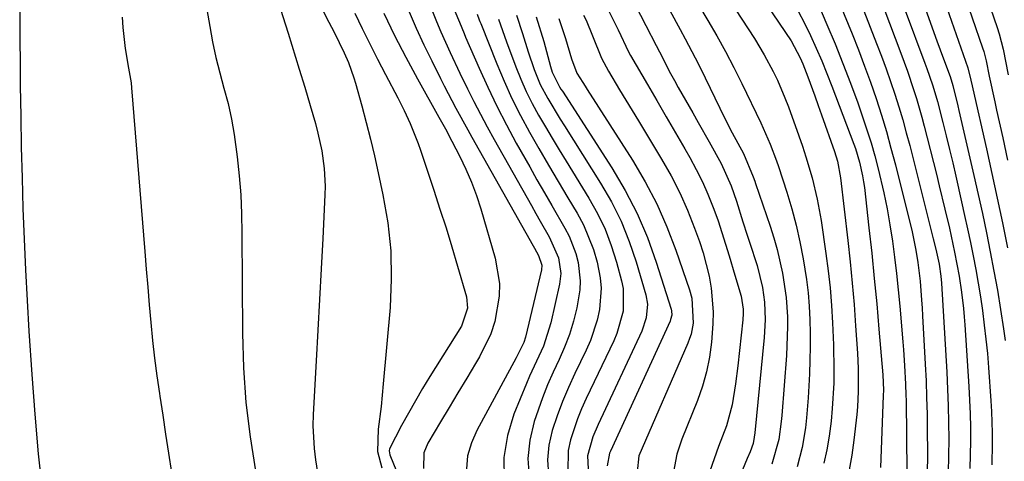
# Model space of a CAD drawing. Units: inches. Extents: x 1846623 to 1851978, y 431719 to 437072.
# Drawn here: x 1848078 to 1848263, y 434969 to 435051 of the extents above; entities that cross this region are included whole.
import ezdxf

# ---------------------------------------------------------------- set-up
doc = ezdxf.new("R2010")
doc.units = ezdxf.units.IN
doc.header["$MEASUREMENT"] = 0
doc.layers.add('7', color=7, linetype='Continuous')
doc.layers.add('8', color=7, linetype='Continuous')

msp = doc.modelspace()

# ---------------------------------------------------------------- linework, layer by layer
at = {"layer": '7', "color": 18}
for points in [[(1848227.65, 435075.39, 1774), (1848238.67, 435047.01, 1774), (1848239.57, 435044.65, 1774), (1848240.43, 435042.29, 1774), (1848241.26, 435039.92, 1774), (1848242.06, 435037.54, 1774), (1848242.82, 435035.14, 1774), (1848243.54, 435032.73, 1774), (1848244.21, 435030.31, 1774), (1848244.85, 435027.88, 1774), (1848249.25, 435010.45, 1774), (1848249.73, 435008.51, 1774), (1848250.34, 435005.68, 1774), (1848250.69, 435003.46, 1774), (1848250.8, 435002.11, 1774), (1848251.79, 434985.44, 1774), (1848251.95, 434982.31, 1774), (1848252.07, 434979.19, 1774), (1848252.14, 434976.07, 1774), (1848252.17, 434972.94, 1774), (1848252.14, 434969.81, 1774), (1848252.08, 434966.69, 1774)], [(1848124.53, 435073.67, 1816), (1848136.16, 435051, 1816), (1848137.12, 435049.11, 1816), (1848138.98, 435045.29, 1816), (1848139.79, 435043.43, 1816), (1848140.83, 435040.57, 1816), (1848141.12, 435039.6, 1816), (1848142.29, 435035.33, 1816), (1848143.12, 435032.22, 1816), (1848143.92, 435029.09, 1816), (1848144.67, 435025.95, 1816), (1848145.37, 435022.8, 1816), (1848146.27, 435018.66, 1816), (1848147.16, 435013.42, 1816), (1848147.73, 435008.16, 1816), (1848147.82, 435002.87, 1816), (1848147.6, 434997.55, 1816), (1848146.34, 434983.26, 1816), (1848145.92, 434979.03, 1816), (1848145.4, 434974.81, 1816), (1848145.25, 434970.64, 1816), (1848146.05, 434967.54, 1816)], [(1848232.42, 435073.87, 1772), (1848243.2, 435045.18, 1772), (1848244.43, 435041.8, 1772), (1848245.58, 435038.4, 1772), (1848246.12, 435036.69, 1772), (1848247.12, 435033.24, 1772), (1848247.58, 435031.51, 1772), (1848249.85, 435022.55, 1772), (1848250.4, 435020.37, 1772), (1848251.45, 435016.01, 1772), (1848252.28, 435012.4, 1772), (1848253.24, 435007.94, 1772), (1848254.09, 435003.46, 1772), (1848254.54, 435000.42, 1772), (1848254.9, 434997.37, 1772), (1848255.04, 434995.84, 1772), (1848255.15, 434994.3, 1772), (1848255.92, 434982.77, 1772), (1848256.07, 434980.21, 1772), (1848256.17, 434977.65, 1772), (1848256.22, 434975.09, 1772), (1848256.23, 434972.53, 1772), (1848256.19, 434969.97, 1772), (1848256.13, 434967.41, 1772)], [(1848241.34, 435071.82, 1768), (1848248.77, 435050.83, 1768), (1848249.96, 435047.48, 1768), (1848251.18, 435044.15, 1768), (1848252.4, 435040.81, 1768), (1848252.93, 435039.12, 1768), (1848253.88, 435035.32, 1768), (1848254.08, 435034.49, 1768), (1848256.87, 435022.32, 1768), (1848257.68, 435018.75, 1768), (1848258.46, 435015.17, 1768), (1848259.21, 435011.58, 1768), (1848259.94, 435008, 1768), (1848260.63, 435004.4, 1768), (1848261.28, 435000.79, 1768), (1848261.87, 434997.18, 1768), (1848262.43, 434993.56, 1768), (1848262.74, 434991.4, 1768)], [(1848247, 435067.46, 1766), (1848255.75, 435042.46, 1766), (1848256.3, 435040.14, 1766), (1848256.53, 435039.06, 1766), (1848256.66, 435038.53, 1766), (1848259.21, 435027.3, 1766), (1848260.24, 435022.68, 1766), (1848261.24, 435018.05, 1766), (1848262.21, 435013.42, 1766), (1848263.15, 435008.77, 1766)], [(1848227.66, 435064.42, 1776), (1848234.06, 435048.8, 1776), (1848235.25, 435045.8, 1776), (1848236.41, 435042.78, 1776), (1848237.5, 435039.74, 1776), (1848238.56, 435036.69, 1776), (1848239.55, 435033.62, 1776), (1848240.49, 435030.53, 1776), (1848241.35, 435027.42, 1776), (1848242.17, 435024.29, 1776), (1848245.3, 435011.73, 1776), (1848246.03, 435008.3, 1776), (1848246.4, 435005.99, 1776), (1848246.79, 435002.51, 1776), (1848247.06, 434998.97, 1776), (1848247.16, 434997.5, 1776), (1848247.24, 434996.03, 1776), (1848247.76, 434986.96, 1776), (1848247.91, 434983.84, 1776), (1848248.03, 434980.71, 1776), (1848248.1, 434977.59, 1776), (1848248.15, 434974.46, 1776), (1848248.17, 434970.56, 1776), (1848248.14, 434965.98, 1776)], [(1848212.11, 435063.1, 1782), (1848222.65, 435047.5, 1782), (1848224.38, 435044.33, 1782), (1848224.84, 435043.21, 1782), (1848225.76, 435040.79, 1782), (1848227.09, 435037.22, 1782), (1848227.74, 435035.43, 1782), (1848228.37, 435033.64, 1782), (1848230.78, 435026.78, 1782), (1848231.33, 435024.97, 1782), (1848231.9, 435021.86, 1782), (1848233.27, 435010.1, 1782), (1848233.7, 435006.12, 1782), (1848234.09, 435002.13, 1782), (1848234.43, 434998.13, 1782), (1848234.72, 434994.14, 1782), (1848235.06, 434989.01, 1782), (1848235.2, 434986.13, 1782), (1848235.24, 434981.82, 1782), (1848235.08, 434978.95, 1782), (1848234.95, 434977.51, 1782), (1848234.42, 434972.72, 1782), (1848234.03, 434969.95, 1782), (1848233.53, 434967.2, 1782)], [(1848252.65, 435063.09, 1764), (1848258.48, 435046.22, 1764), (1848258.71, 435045.53, 1764), (1848259.15, 435043.78, 1764), (1848259.75, 435040.92, 1764), (1848260.78, 435036.1, 1764), (1848261.13, 435034.5, 1764), (1848262.27, 435029.34, 1764), (1848263.19, 435025.16, 1764)], [(1848208.68, 435058.88, 1784), (1848215.78, 435047.97, 1784), (1848217.64, 435044.91, 1784), (1848219.33, 435041.74, 1784), (1848220.1, 435040.12, 1784), (1848221.51, 435036.82, 1784), (1848222.15, 435035.15, 1784), (1848224.12, 435029.7, 1784), (1848224.79, 435027.76, 1784), (1848225.43, 435025.81, 1784)], [(1848258.11, 435059.14, 1762), (1848261.23, 435049.99, 1762), (1848261.6, 435048.84, 1762), (1848262.34, 435045.92, 1762), (1848263.31, 435041.17, 1762)], [(1848126.61, 435055.02, 1818), (1848128.5, 435048.95, 1818), (1848129.2, 435046.7, 1818), (1848130.6, 435042.19, 1818), (1848131.65, 435038.81, 1818), (1848132.67, 435035.42, 1818), (1848133.64, 435032, 1818), (1848134.11, 435030.19, 1818), (1848134.81, 435026.93, 1818), (1848135.29, 435023.63, 1818), (1848135.45, 435020.31, 1818), (1848135.42, 435018.65, 1818), (1848135, 435010.52, 1818), (1848134.7, 435004.79, 1818), (1848134.4, 434999.06, 1818), (1848134.09, 434993.33, 1818), (1848133.77, 434987.6, 1818), (1848133.21, 434977.56, 1818), (1848133.16, 434975.42, 1818), (1848133.37, 434971.18, 1818), (1848133.63, 434969.06, 1818), (1848134.19, 434965.48, 1818)], [(1848154.7, 435055.06, 1808), (1848156.3, 435051.13, 1808), (1848157.13, 435049.18, 1808), (1848158.86, 435045.31, 1808), (1848160.66, 435041.48, 1808), (1848162.07, 435038.55, 1808), (1848163.27, 435036.15, 1808), (1848164.5, 435033.76, 1808), (1848165.77, 435031.39, 1808), (1848167.07, 435029.04, 1808), (1848174.05, 435016.65, 1808), (1848174.87, 435015.19, 1808), (1848175.69, 435013.73, 1808), (1848177.35, 435010.83, 1808), (1848179.14, 435006.9, 1808), (1848179.54, 435003.92, 1808), (1848179.46, 435002.93, 1808), (1848179.3, 435001.94, 1808), (1848177.71, 434994.72, 1808), (1848176.29, 434990.34, 1808), (1848174.98, 434987.55, 1808), (1848173.71, 434984.74, 1808), (1848173.11, 434983.32, 1808), (1848170.78, 434977.62, 1808), (1848169.57, 434973.58, 1808), (1848168.87, 434969.5, 1808), (1848168.94, 434965.36, 1808)], [(1848205.15, 435054.58, 1786), (1848207.08, 435051.32, 1786), (1848208.75, 435048.42, 1786), (1848210.37, 435045.5, 1786), (1848211.92, 435042.53, 1786), (1848213.41, 435039.54, 1786), (1848216.97, 435032.18, 1786), (1848217.44, 435031.18, 1786), (1848218.77, 435028.14, 1786), (1848219.93, 435025.04, 1786), (1848220.28, 435023.99, 1786), (1848221.84, 435019.16, 1786), (1848222.77, 435016.08, 1786), (1848223.6, 435012.98, 1786), (1848224.3, 435009.85, 1786), (1848224.91, 435006.7, 1786), (1848225.52, 435002.84, 1786), (1848225.83, 435000.34, 1786), (1848226.03, 434997.82, 1786), (1848226.17, 434995.29, 1786), (1848226.23, 434992.76, 1786), (1848226.24, 434990.23, 1786), (1848226.19, 434987.71, 1786), (1848226.09, 434985.18, 1786), (1848225.86, 434980.64, 1786), (1848225.57, 434976.9, 1786), (1848225.35, 434975.03, 1786), (1848224.76, 434971.33, 1786), (1848223.8, 434967.72, 1786)], [(1848078.28, 435054.42, 1824), (1848078.31, 435048.51, 1824), (1848078.35, 435042.6, 1824), (1848078.39, 435039.12, 1824), (1848078.48, 435033.37, 1824), (1848078.58, 435027.62, 1824), (1848078.73, 435021.87, 1824), (1848078.9, 435016.11, 1824), (1848079.11, 435010.36, 1824), (1848079.36, 435004.62, 1824), (1848079.68, 434998.87, 1824), (1848080.02, 434993.13, 1824), (1848080.55, 434985.04, 1824), (1848081.11, 434977.61, 1824), (1848081.76, 434970.19, 1824), (1848082.56, 434962.79, 1824)], [(1848159.73, 435053.07, 1806), (1848160.57, 435050.98, 1806), (1848161.44, 435048.9, 1806), (1848161.74, 435048.21, 1806), (1848164.27, 435042.4, 1806), (1848165.88, 435038.83, 1806), (1848167.57, 435035.29, 1806), (1848169.37, 435031.81, 1806), (1848171.23, 435028.37, 1806), (1848173.73, 435023.91, 1806), (1848175.1, 435021.49, 1806), (1848176.48, 435019.06, 1806), (1848177.87, 435016.65, 1806), (1848180.33, 435012.45, 1806), (1848181.13, 435010.91, 1806), (1848182.38, 435007.69, 1806), (1848182.83, 435006.01, 1806), (1848183.2, 435002.58, 1806), (1848183.11, 435000.87, 1806), (1848182.54, 434997.51, 1806), (1848181.93, 434995.01, 1806), (1848181.19, 434992.55, 1806), (1848180.27, 434990.16, 1806), (1848179.22, 434987.81, 1806), (1848178.11, 434985.46, 1806), (1848177.08, 434983.1, 1806), (1848176.14, 434980.69, 1806), (1848174.58, 434976.23, 1806), (1848173.76, 434972.76, 1806), (1848173.36, 434969.28, 1806), (1848173.61, 434965.79, 1806)], [(1848188.1, 435053.96, 1792), (1848190.3, 435049.54, 1792), (1848192.24, 435045.44, 1792), (1848192.6, 435044.78, 1792), (1848195.76, 435039.35, 1792), (1848197.51, 435036.33, 1792), (1848199.26, 435033.31, 1792), (1848201.01, 435030.29, 1792), (1848202.76, 435027.27, 1792), (1848203.7, 435025.64, 1792), (1848204.92, 435023.4, 1792), (1848206.06, 435021.13, 1792), (1848207.08, 435018.81, 1792), (1848208.2, 435015.97, 1792), (1848208.98, 435013.81, 1792), (1848210.41, 435009.45, 1792), (1848211.07, 435007.25, 1792), (1848212.11, 435003.63, 1792), (1848213.3, 434999.7, 1792), (1848213.69, 434997.27, 1792), (1848213.68, 434996.06, 1792), (1848213.65, 434995.66, 1792), (1848213.62, 434995.26, 1792), (1848212.67, 434986.63, 1792), (1848212.25, 434983.3, 1792), (1848211.62, 434979.38, 1792), (1848210.56, 434975.41, 1792), (1848209.04, 434971.57, 1792), (1848207.42, 434966.9, 1792)], [(1848199.95, 435053.16, 1788), (1848201.9, 435049.64, 1788), (1848202.86, 435047.87, 1788), (1848204.72, 435044.3, 1788), (1848205.62, 435042.5, 1788), (1848210.26, 435032.98, 1788), (1848211.65, 435030.29, 1788), (1848213.78, 435026.43, 1788), (1848215.56, 435022.06, 1788), (1848215.84, 435021.23, 1788), (1848215.98, 435020.82, 1788), (1848218.74, 435012.83, 1788), (1848219.44, 435010.65, 1788), (1848220.08, 435008.45, 1788), (1848221.07, 435003.98, 1788), (1848221.75, 434999.45, 1788), (1848221.98, 434995.84, 1788), (1848221.99, 434994.03, 1788), (1848221.89, 434990.41, 1788), (1848221.78, 434988.6, 1788), (1848220.92, 434977.38, 1788), (1848220.82, 434976.24, 1788), (1848220.38, 434972.85, 1788), (1848219.04, 434968.23, 1788)], [(1848227.76, 435054.23, 1778), (1848229.36, 435050.54, 1778), (1848230.89, 435046.92, 1778), (1848232.37, 435043.27, 1778), (1848233.77, 435039.6, 1778), (1848235.12, 435035.9, 1778), (1848236.04, 435033.28, 1778), (1848236.86, 435030.86, 1778), (1848237.62, 435028.44, 1778), (1848238.31, 435025.99, 1778), (1848238.96, 435023.53, 1778), (1848240.01, 435019.06, 1778), (1848240.63, 435016.06, 1778), (1848241.16, 435013.04, 1778), (1848241.62, 435010.01, 1778), (1848242.01, 435006.97, 1778), (1848242.37, 435003.93, 1778), (1848242.69, 435000.87, 1778), (1848242.98, 434997.82, 1778), (1848243.57, 434991.17, 1778), (1848243.7, 434989.67, 1778), (1848243.91, 434986.69, 1778), (1848244.09, 434983.21, 1778), (1848244.16, 434981.18, 1778), (1848244.17, 434980.17, 1778), (1848244.31, 434966.77, 1778)], [(1848097.44, 435051.97, 1822), (1848097.6, 435050.03, 1822), (1848098.05, 435046.1, 1822), (1848098.67, 435042.41, 1822), (1848099.12, 435039.65, 1822), (1848099.22, 435038.72, 1822), (1848101.71, 435008.06, 1822), (1848101.98, 435004.73, 1822), (1848102.26, 435001.41, 1822), (1848102.54, 434998.08, 1822), (1848102.83, 434994.75, 1822), (1848103.15, 434991.42, 1822), (1848103.52, 434988.1, 1822), (1848103.95, 434984.79, 1822), (1848104.42, 434981.49, 1822), (1848104.5, 434980.96, 1822), (1848105.05, 434977.4, 1822), (1848105.6, 434973.83, 1822), (1848106.16, 434970.27, 1822), (1848106.71, 434966.7, 1822)], [(1848141, 435052.7, 1814), (1848142.4, 435049.81, 1814), (1848143.81, 435046.93, 1814), (1848145.26, 435044.07, 1814), (1848146.73, 435041.22, 1814), (1848149.03, 435036.83, 1814), (1848150.23, 435034.44, 1814), (1848151.36, 435032.02, 1814), (1848152.85, 435028.3, 1814), (1848153.3, 435027.04, 1814), (1848155.79, 435019.56, 1814), (1848156.94, 435016.02, 1814), (1848158.07, 435012.47, 1814), (1848159.16, 435008.91, 1814), (1848160.22, 435005.34, 1814), (1848161.9, 434999.6, 1814), (1848162.1, 434997.47, 1814), (1848160.94, 434994.07, 1814), (1848155.07, 434984.65, 1814), (1848153.69, 434982.38, 1814), (1848152.34, 434980.09, 1814), (1848151.03, 434977.78, 1814), (1848149.76, 434975.45, 1814), (1848147.52, 434971.12, 1814), (1848147.45, 434970.74, 1814), (1848147.58, 434969.98, 1814), (1848148.82, 434966.9, 1814)], [(1848146.46, 435052.66, 1812), (1848148.46, 435048.52, 1812), (1848150.57, 435044.44, 1812), (1848152.74, 435040.39, 1812), (1848156.71, 435033.22, 1812), (1848156.96, 435032.78, 1812), (1848157.7, 435031.47, 1812), (1848158.2, 435030.6, 1812), (1848158.43, 435030.16, 1812), (1848160.64, 435025.87, 1812), (1848161.79, 435023.48, 1812), (1848162.84, 435021.05, 1812), (1848163.75, 435018.56, 1812), (1848164.57, 435016.04, 1812), (1848167.29, 435006.81, 1812), (1848168.1, 435002.09, 1812), (1848168.05, 434999.7, 1812), (1848167.22, 434994.95, 1812), (1848166.48, 434992.66, 1812), (1848164.36, 434988.32, 1812), (1848163.59, 434987.06, 1812), (1848161.94, 434984.33, 1812), (1848160.29, 434981.61, 1812), (1848158.65, 434978.88, 1812), (1848157.02, 434976.14, 1812), (1848154.68, 434972.2, 1812), (1848153.93, 434970.39, 1812), (1848153.83, 434967.45, 1812)], [(1848163.9, 435052.53, 1804), (1848164.29, 435051.47, 1804), (1848164.42, 435051.12, 1804), (1848164.56, 435050.77, 1804), (1848167.56, 435043.22, 1804), (1848168.94, 435039.94, 1804), (1848170.41, 435036.71, 1804), (1848172, 435033.54, 1804), (1848173.69, 435030.41, 1804), (1848175.46, 435027.32, 1804), (1848177.24, 435024.24, 1804), (1848179.04, 435021.17, 1804), (1848180.87, 435018.11, 1804), (1848182.6, 435015.24, 1804), (1848183.78, 435013.04, 1804), (1848185.67, 435008.46, 1804), (1848186.37, 435006.06, 1804), (1848186.95, 435003.15, 1804), (1848187.13, 435001.17, 1804), (1848186.82, 434997.2, 1804), (1848186.37, 434995.23, 1804), (1848185.12, 434991.41, 1804), (1848184.31, 434989.56, 1804), (1848182.18, 434985.19, 1804), (1848180.98, 434982.59, 1804), (1848179.86, 434979.95, 1804), (1848178.86, 434977.26, 1804), (1848177.94, 434974.54, 1804), (1848177.33, 434971.8, 1804), (1848177.04, 434969.05, 1804), (1848177.24, 434966.29, 1804)], [(1848167.9, 435051.55, 1802), (1848168.99, 435048.39, 1802), (1848169.37, 435047.34, 1802), (1848171.11, 435042.67, 1802), (1848172.05, 435040.34, 1802), (1848173.07, 435038.04, 1802), (1848174.19, 435035.8, 1802), (1848175.4, 435033.6, 1802), (1848176.67, 435031.42, 1802), (1848177.95, 435029.26, 1802), (1848179.25, 435027.1, 1802), (1848180.56, 435024.96, 1802), (1848184.82, 435018.05, 1802), (1848186.42, 435015.19, 1802), (1848187.84, 435012.26, 1802), (1848189, 435009.21, 1802), (1848189.99, 435006.09, 1802), (1848190.94, 435002.55, 1802), (1848191.23, 435001.14, 1802), (1848191.22, 434996.86, 1802), (1848190.05, 434992.68, 1802), (1848189.48, 434991.35, 1802), (1848184.3, 434980.51, 1802), (1848183.45, 434978.63, 1802), (1848182.67, 434976.71, 1802), (1848181.34, 434972.79, 1802), (1848180.93, 434970.8, 1802), (1848180.88, 434966.81, 1802)], [(1848174.96, 435052.01, 1798), (1848176.38, 435047.38, 1798), (1848177.63, 435042.69, 1798), (1848177.96, 435041.62, 1798), (1848179.32, 435038.92, 1798), (1848179.59, 435038.49, 1798), (1848179.86, 435038.06, 1798), (1848189.12, 435023.73, 1798), (1848191.61, 435019.51, 1798), (1848193.86, 435015.18, 1798), (1848195.76, 435010.69, 1798), (1848197.42, 435006.08, 1798), (1848200.22, 434997.24, 1798), (1848200.29, 434996.97, 1798), (1848200.32, 434996.13, 1798), (1848200.11, 434995.3, 1798), (1848200, 434995.03, 1798), (1848188.85, 434970.68, 1798), (1848188.69, 434970.3, 1798), (1848188.23, 434967.92, 1798)], [(1848179.17, 435051.71, 1796), (1848180.43, 435047.94, 1796), (1848181.54, 435044.12, 1796), (1848182.56, 435041.47, 1796), (1848183.69, 435039.7, 1796), (1848184.1, 435039.05, 1796), (1848184.51, 435038.41, 1796), (1848192.98, 435025.17, 1796), (1848195.36, 435021.12, 1796), (1848197.54, 435016.97, 1796), (1848199.42, 435012.68, 1796), (1848201.09, 435008.29, 1796), (1848203.62, 435000.87, 1796), (1848204.05, 434999.35, 1796), (1848204.32, 434994.64, 1796), (1848203.93, 434992.6, 1796), (1848203.65, 434991.74, 1796), (1848203.32, 434990.88, 1796), (1848194.15, 434969.81, 1796), (1848193.82, 434966.8, 1796)], [(1848183.82, 435052.34, 1794), (1848184.3, 435051.39, 1794), (1848185.5, 435048.44, 1794), (1848187.16, 435044.28, 1794), (1848188.46, 435041.84, 1794), (1848190.54, 435038.36, 1794), (1848191.71, 435036.41, 1794), (1848194.07, 435032.52, 1794), (1848198.42, 435025.36, 1794), (1848200.19, 435022.25, 1794), (1848201.83, 435019.07, 1794), (1848203.28, 435015.8, 1794), (1848204.6, 435012.46, 1794), (1848205.51, 435009.96, 1794), (1848206.21, 435007.81, 1794), (1848207.3, 435003.45, 1794), (1848207.69, 435001.22, 1794), (1848208.06, 434996.74, 1794), (1848208.03, 434994.49, 1794), (1848207.78, 434991.09, 1794), (1848207.39, 434988.29, 1794), (1848206.84, 434985.53, 1794), (1848206.06, 434982.83, 1794), (1848205.12, 434980.16, 1794), (1848202.22, 434972.92, 1794), (1848201.28, 434970.14, 1794), (1848200.48, 434965.82, 1794)], [(1848225.43, 435025.81, 1784), (1848226.59, 435021.88, 1784), (1848227.54, 435017.89, 1784), (1848227.92, 435015.88, 1784), (1848228.26, 435013.85, 1784), (1848229.15, 435007.7, 1784), (1848229.58, 435004.47, 1784), (1848229.94, 435001.23, 1784), (1848230.21, 434997.98, 1784), (1848230.42, 434994.73, 1784), (1848230.6, 434990.6, 1784), (1848230.66, 434985.82, 1784), (1848230.63, 434983.43, 1784), (1848230.37, 434978.66, 1784), (1848230.13, 434976.28, 1784), (1848229.78, 434973.49, 1784), (1848229.34, 434970.93, 1784), (1848228.8, 434968.4, 1784)]]:
    msp.add_polyline3d(points, dxfattribs=at)
at = {"layer": '8', "color": 18}
for points in [[(1848111.76, 435062.28, 1820), (1848113.84, 435050.22, 1820), (1848114.39, 435047.3, 1820), (1848115.01, 435044.39, 1820), (1848115.73, 435041.5, 1820), (1848116.51, 435038.63, 1820), (1848117.27, 435035.76, 1820), (1848117.93, 435032.86, 1820), (1848118.45, 435029.94, 1820), (1848119.01, 435025.79, 1820), (1848119.36, 435022.23, 1820), (1848119.64, 435018.67, 1820), (1848119.79, 435015.09, 1820), (1848119.87, 435011.51, 1820), (1848119.98, 434992.75, 1820), (1848120.19, 434986.27, 1820), (1848120.62, 434979.81, 1820), (1848121.39, 434973.38, 1820), (1848122.39, 434966.98, 1820)], [(1848151.15, 435052.97, 1810), (1848152.51, 435049.86, 1810), (1848153.94, 435046.79, 1810), (1848155.41, 435043.74, 1810), (1848157.03, 435040.46, 1810), (1848157.73, 435039.07, 1810), (1848159.9, 435034.93, 1810), (1848162.14, 435030.84, 1810), (1848162.91, 435029.48, 1810), (1848174.39, 435009.15, 1810), (1848174.64, 435008.69, 1810), (1848175.41, 435007.32, 1810), (1848176.03, 435005.5, 1810), (1848175.95, 435004.6, 1810), (1848172.96, 434992.03, 1810), (1848172.65, 434991, 1810), (1848171.23, 434988.12, 1810), (1848163.81, 434974.54, 1810), (1848162.82, 434972.22, 1810), (1848162.12, 434969.83, 1810), (1848161.88, 434967.36, 1810)], [(1848193.48, 435054.24, 1790), (1848195.49, 435050.38, 1790), (1848197.39, 435046.66, 1790), (1848198.02, 435045.42, 1790), (1848200.1, 435041.39, 1790), (1848200.81, 435040.09, 1790), (1848201.54, 435038.79, 1790), (1848204.25, 435034.02, 1790), (1848205.27, 435032.22, 1790), (1848207.31, 435028.62, 1790), (1848209.57, 435024.54, 1790), (1848211.42, 435020.36, 1790), (1848212.44, 435017.48, 1790), (1848213.65, 435013.64, 1790), (1848214.46, 435011.09, 1790), (1848214.88, 435009.82, 1790), (1848216.31, 435005.43, 1790), (1848217.29, 435001.34, 1790), (1848217.7, 434998.56, 1790), (1848217.81, 434995.26, 1790), (1848217.62, 434991.96, 1790), (1848215.85, 434974.09, 1790), (1848215.75, 434973.3, 1790), (1848215.55, 434972.12, 1790), (1848214.97, 434970.52, 1790), (1848214.45, 434969.31, 1790), (1848212.23, 434963.97, 1790)], [(1848224, 435053.07, 1780), (1848225.18, 435050.79, 1780), (1848226.31, 435048.49, 1780), (1848227.37, 435046.15, 1780), (1848228.39, 435043.79, 1780), (1848229.36, 435041.41, 1780), (1848230.3, 435039.02, 1780), (1848234.41, 435028.14, 1780), (1848234.71, 435027.32, 1780), (1848235.46, 435024.81, 1780), (1848236.04, 435022.2, 1780), (1848236.22, 435021.11, 1780), (1848236.37, 435020.02, 1780), (1848237.22, 435012.52, 1780), (1848237.74, 435007.77, 1780), (1848238.23, 435003.03, 1780), (1848238.68, 434998.27, 1780), (1848239.09, 434993.52, 1780), (1848239.8, 434984.96, 1780), (1848239.93, 434982.07, 1780), (1848239.91, 434981.11, 1780), (1848239.38, 434967.63, 1780)], [(1848244.03, 435053.16, 1770), (1848247.69, 435043.33, 1770), (1848248.06, 435042.32, 1770), (1848249.1, 435039.27, 1770), (1848249.74, 435037.22, 1770), (1848250.03, 435036.18, 1770), (1848251.05, 435032.21, 1770), (1848251.68, 435029.7, 1770), (1848252.3, 435027.19, 1770), (1848252.9, 435024.67, 1770), (1848253.48, 435022.15, 1770), (1848254.58, 435017.36, 1770), (1848255.14, 435014.83, 1770), (1848255.7, 435012.3, 1770), (1848256.23, 435009.77, 1770), (1848256.74, 435007.23, 1770), (1848257.23, 435004.68, 1770), (1848257.68, 435002.13, 1770), (1848258.09, 434999.57, 1770), (1848258.47, 434997.01, 1770), (1848258.82, 434994.26, 1770), (1848259.13, 434991.63, 1770), (1848259.39, 434988.99, 1770), (1848259.61, 434986.35, 1770), (1848260.07, 434980.1, 1770), (1848260.19, 434978.11, 1770), (1848260.32, 434974.12, 1770), (1848260.32, 434972.12, 1770), (1848260.21, 434968.13, 1770)], [(1848171.26, 435052.31, 1800), (1848172.39, 435048.89, 1800), (1848173.46, 435045.46, 1800), (1848174.58, 435042.14, 1800), (1848175.7, 435039.36, 1800), (1848177.1, 435036.72, 1800), (1848179.43, 435032.87, 1800), (1848180.22, 435031.6, 1800), (1848186.99, 435020.88, 1800), (1848189.02, 435017.35, 1800), (1848190.85, 435013.72, 1800), (1848192.36, 435009.95, 1800), (1848193.67, 435006.1, 1800), (1848195.49, 434999.92, 1800), (1848195.79, 434998.22, 1800), (1848195.56, 434995.64, 1800), (1848194.72, 434993.17, 1800), (1848186.53, 434975.68, 1800), (1848185.56, 434973.37, 1800), (1848184.57, 434969.77, 1800), (1848184.75, 434966.13, 1800)]]:
    msp.add_polyline3d(points, dxfattribs=at)

doc.saveas('drawing.dxf')
